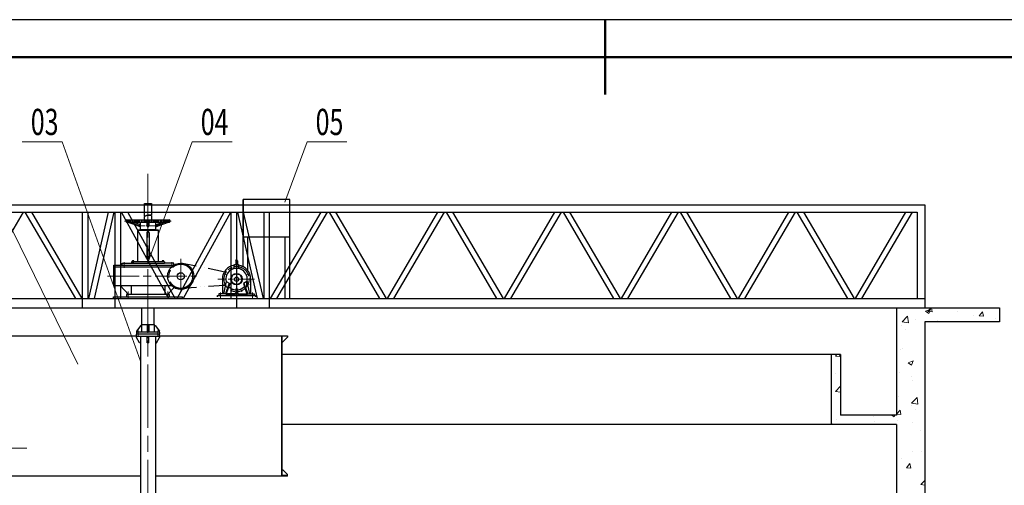
# Model space of a CAD drawing. Units: inches. Extents: x 13563 to 25437, y 18061 to 26458.
# Drawn here: x 17289 to 21007, y 24699 to 26458 of the extents above; entities that cross this region are included whole.
import ezdxf

# ---------------------------------------------------------------- set-up
doc = ezdxf.new("R2010")
doc.units = ezdxf.units.IN
doc.header["$MEASUREMENT"] = 0
for name, pattern in [('ACAD_ISO02W100', [15, 12, -3]), ('ACAD_ISO08W100', [36, 24, -3, 6, -3]), ('ACAD_ISO12W100', [21, 12, -3, 0, -3, 0, -3])]:
    doc.linetypes.add(name, pattern=pattern)
for name, color, linetype, lineweight in [('中心线', 1, 'ACAD_ISO08W100', 13), ('剖面线', 2, 'Continuous', 13), ('图框_内框线', 5, 'Continuous', 50), ('实体', 7, 'Continuous', 25), ('标注线', 4, 'Continuous', 20), ('虚线', 3, 'ACAD_ISO02W100', 13), ('轮廓线', 7, 'Continuous', 30)]:
    doc.layers.add(name, color=color, linetype=linetype, lineweight=lineweight)
doc.layers.add('图框_外框线', color=7, linetype='Continuous')
doc.styles.add('工程字', font='gbenor.shx', dxfattribs={"width": 0.7, "bigfont": 'hztxt.shx'})

msp = doc.modelspace()

# ---------------------------------------------------------------- linework, layer by layer
at = {"layer": '中心线', "ltscale": 10}
for p, q in [((17773.2, 25875.1), (17773.2, 23029.5)), ((14555.6, 24839.5), (17318.4, 24839.5))]:
    msp.add_line(p, q, dxfattribs=at)
at = {"layer": '中心线'}
for p, q in [((17684, 25696.8), (17862.4, 25696.8)), ((17693.7, 25703), (17693.7, 25690.7)), ((17745.1, 25679.2), (17693.7, 25696.8)), ((17773.2, 25704.1), (17773.2, 25658.2)), ((17801.3, 25679.2), (17852.7, 25696.8)), ((17852.7, 25703), (17852.7, 25690.7)), ((17738.8, 25679.2), (17807.6, 25679.2)), ((17682.8, 25542.1), (17682.8, 25520.1)), ((17863.6, 25542.1), (17863.6, 25520.1)), ((18087.7, 25525.3), (18091.3, 25516.6)), ((18127.4, 25525.3), (18123.8, 25516.6)), ((18059.6, 25497.2), (18068.3, 25493.6)), ((18155.5, 25497.2), (18146.8, 25493.6)), ((18059.6, 25457.5), (18068.3, 25461.1)), ((18087.7, 25429.4), (18091.3, 25438.1)), ((18127.4, 25429.4), (18123.8, 25438.1)), ((18150.6, 25460), (18143.9, 25460)), ((18155.5, 25457.5), (18146.8, 25461.1)), ((17698.4, 25430.4), (17698.4, 25405.8)), ((17848.1, 25430.4), (17848.1, 25405.8)), ((18047.5, 25426.4), (18047.5, 25406.6)), ((18167.6, 25426.4), (18167.6, 25406.6))]:
    msp.add_line(p, q, dxfattribs=at)
at = {"layer": '中心线', "ltscale": 5}
for p, q in [((17896.9, 25554.8), (17896.9, 25421.4)), ((17620.3, 25488.3), (17956.4, 25488.3)), ((17736.1, 25262.9), (17736.1, 25283.6)), ((17810.3, 25262.9), (17810.3, 25283.6))]:
    msp.add_line(p, q, dxfattribs=at)
at = {"layer": '中心线', "ltscale": 3}
msp.add_line((18175.3, 25477.3), (18036.5, 25477.3), dxfattribs=at)
at = {"layer": '中心线', "ltscale": 5}
msp.add_circle((17896.9, 25488.3), 45, dxfattribs=at)
at = {"layer": '中心线', "ltscale": 3}
for radius in [47.6, 19.2]:
    msp.add_circle((18107.6, 25477.3), radius, dxfattribs=at)
at = {"layer": '剖面线'}
for p, q in [((20709, 25357), (20727.8, 25364.3)), ((20718.7, 25355.8), (20730.3, 25369.6)), ((20722.3, 25348), (20727.8, 25364.2)), ((20734.8, 25354.4), (20732, 25369.6)), ((20620.8, 25315.6), (20641.8, 25337.5)), ((20644.7, 25311.9), (20641.8, 25337.5)), ((20672.6, 25326.7), (20672.6, 25326.7)), ((20708.9, 25357), (20722.3, 25348)), ((20718.7, 25355.8), (20734.8, 25354.4)), ((20829.7, 25353.7), (20829.7, 25353.7)), ((20891.1, 25338.7), (20891.1, 25338.7)), ((20911.8, 25338.9), (20924.8, 25354.4)), ((20911.8, 25338.9), (20927.9, 25337.5)), ((20927.9, 25337.5), (20924.8, 25354.3)), ((20972.2, 25330.4), (20972.2, 25330.4)), ((20616.9, 25302.5), (20616.9, 25302.5)), ((20620.8, 25315.6), (20644.7, 25311.9)), ((20632.7, 25285.7), (20632.7, 25285.7)), ((20755.1, 25321.5), (20755.1, 25321.5)), ((20870.2, 25317), (20870.2, 25317)), ((20613.6, 25212.8), (20613.6, 25212.8)), ((20624.1, 25215.1), (20624.1, 25215.1)), ((20369.8, 25187), (20374.7, 25192.9)), ((20369.8, 25187), (20385.9, 25185.6)), ((20385.8, 25185.6), (20384.5, 25192.9)), ((20643.4, 25161.7), (20662.3, 25169)), ((20643.4, 25161.7), (20656.8, 25152.7)), ((20656.8, 25152.7), (20662.3, 25169)), ((20661.5, 25166), (20661.5, 25166)), ((20370, 25120.5), (20370, 25120.5)), ((20610.3, 25123.2), (20610.3, 25123.2)), ((20657.5, 25108.3), (20657.5, 25108.3)), ((20369.1, 25053.3), (20388.3, 25073.4)), ((20661.1, 25095.7), (20661.1, 25095.7)), ((20369.1, 25053.3), (20388.3, 25050.3)), ((20607, 25033.6), (20607, 25033.6)), ((20656.5, 25008.7), (20677.5, 25030.6)), ((20680.4, 25005), (20677.5, 25030.6)), ((20656.5, 25008.7), (20680.4, 25005)), ((20657.6, 24998.4), (20657.6, 24998.4)), ((20514.8, 24958.7), (20514.8, 24958.7)), ((20582.7, 24963.2), (20591.3, 24957.4)), ((20591.3, 24957.4), (20593.2, 24963.2)), ((20600.4, 24967.7), (20613.3, 24983)), ((20600.4, 24967.6), (20616.4, 24966.2)), ((20605.1, 24970.7), (20605.1, 24970.7)), ((20616.3, 24966.2), (20613.2, 24983)), ((20671.8, 24985.7), (20671.8, 24985.7)), ((20357.7, 24931.8), (20357.7, 24931.8)), ((20374.3, 24946.7), (20374.3, 24946.7)), ((20518.1, 24940.6), (20518.1, 24940.6)), ((20603.8, 24943.9), (20603.8, 24943.9)), ((20661.8, 24934.5), (20661.8, 24934.5)), ((20688.8, 24905.6), (20688.8, 24905.6)), ((20600.5, 24854.3), (20600.5, 24854.3)), ((20660.7, 24825), (20660.7, 24825)), ((20695.2, 24827.8), (20695.2, 24827.8)), ((20618, 24799.4), (20618, 24799.4)), ((20637.6, 24765), (20650.6, 24780.5)), ((20637.6, 24765), (20653.7, 24763.6)), ((20653.7, 24763.6), (20650.6, 24780.5)), ((20692.2, 24701.8), (20706.4, 24716.6)), ((20692.2, 24701.9), (20706.4, 24699.7))]:
    msp.add_line(p, q, dxfattribs=at)
at = {"layer": '剖面线', "start_tangent": (0.838492, 0.544914), "end_tangent": (0.982772, -0.184824)}
for points in [[(17759.8, 25715.1), (17769.9, 25719.6), (17777.9, 25719.8), (17786.6, 25719.8)], [(17759.8, 25713.3), (17769.9, 25717.8), (17777.9, 25718.1), (17786.6, 25718.1)]]:
    msp.add_spline(points, degree=3, dxfattribs=at)
at = {"layer": '图框_内框线'}
for p, q in [((19499.7, 26457.7), (19499.7, 26175)), ((25295.4, 26316.3), (14269.5, 26316.3))]:
    msp.add_line(p, q, dxfattribs=at)
at = {"layer": '图框_外框线'}
msp.add_line((25436.7, 26457.7), (13562.7, 26457.7), dxfattribs=at)
at = {"layer": '实体'}
for p, q in [((17759.8, 25763.2), (17786.6, 25763.2)), ((17759.8, 25715.1), (17759.8, 25763.2)), ((17786.6, 25763.2), (17786.6, 25719.8)), ((17693.7, 25701.3), (17852.7, 25701.3)), ((17759.8, 25701.3), (17759.8, 25713.3)), ((17786.6, 25718.1), (17786.6, 25701.3)), ((17693.7, 25692.4), (17852.7, 25692.4)), ((17745.1, 25675.4), (17695.7, 25692.4)), ((17745.1, 25682.9), (17717.4, 25692.4)), ((17734.5, 25662.6), (17735.2, 25663.3)), ((17734.5, 25543.1), (17734.5, 25662.6)), ((17734.5, 25662.6), (17811.9, 25662.6)), ((17735.2, 25663.3), (17751.3, 25663.3)), ((17745.1, 25665), (17745.1, 25692.4)), ((17745.1, 25665), (17801.3, 25665)), ((17751.3, 25663.3), (17795.1, 25663.3)), ((17769.5, 25679.2), (17769.5, 25692.4)), ((17777, 25679.2), (17777, 25692.4)), ((17795.1, 25663.3), (17811.2, 25663.3)), ((17801.3, 25692.4), (17801.3, 25665)), ((17801.3, 25682.9), (17829, 25692.4)), ((17801.3, 25675.4), (17850.7, 25692.4)), ((17811.2, 25663.3), (17811.9, 25662.6)), ((17811.9, 25662.6), (17811.9, 25543.1)), ((17769.3, 25652.9), (17769.3, 25557.6)), ((17777.1, 25652.9), (17777.1, 25557.6)), ((17713.5, 25543.7), (17713.5, 25545.7)), ((17714.3, 25546.1), (17719, 25546.1)), ((17715.1, 25545.7), (17715.1, 25543.7)), ((17718.2, 25545.7), (17718.2, 25543.7)), ((17719.8, 25545.7), (17719.8, 25543.7)), ((17826.6, 25545.7), (17826.6, 25543.7)), ((17832.1, 25546.1), (17827.4, 25546.1)), ((17828.2, 25545.7), (17828.2, 25543.7)), ((17831.3, 25545.7), (17831.3, 25543.7)), ((17832.9, 25543.7), (17832.9, 25545.7)), ((18104.3, 25546.9), (18104.3, 25532.3)), ((18110.9, 25546.9), (18110.9, 25532.3)), ((17644.2, 25530.8), (17871.4, 25530.8)), ((17644.2, 25453), (17644.2, 25530.8)), ((17644.2, 25523.7), (17862.3, 25523.7)), ((17676, 25530.8), (17676, 25537.8)), ((17676, 25537.8), (17709.6, 25537.8)), ((17835.1, 25543.1), (17711.4, 25543.1)), ((17711.4, 25543.1), (17711.4, 25537.8)), ((17711.4, 25537.8), (17835.1, 25537.8)), ((17713.3, 25543.7), (17713.3, 25543.1)), ((17713.5, 25543.7), (17713.3, 25543.7)), ((17713.3, 25543.1), (17720.1, 25543.1)), ((17719.8, 25543.7), (17713.5, 25543.7)), ((17719.8, 25543.7), (17720.1, 25543.7)), ((17720.1, 25543.7), (17720.1, 25543.1)), ((17826.6, 25543.7), (17826.4, 25543.7)), ((17826.4, 25543.7), (17826.4, 25543.1)), ((17826.6, 25543.7), (17832.9, 25543.7)), ((17832.9, 25543.7), (17833.1, 25543.7)), ((17833.1, 25543.7), (17833.1, 25543.1)), ((17835.1, 25543.1), (17835.1, 25537.8)), ((17870.4, 25537.8), (17836.8, 25537.8)), ((17870.4, 25530.8), (17870.4, 25537.8)), ((18097.9, 25516.8), (18099.8, 25532.3)), ((18099.8, 25532.3), (18104.5, 25532.3)), ((18110.6, 25532.3), (18115.4, 25532.3)), ((18117.3, 25516.8), (18115.4, 25532.3)), ((18054.3, 25477.3), (18054.3, 25422.2)), ((18160.9, 25477.3), (18160.9, 25422.2)), ((17644.2, 25453), (17862.3, 25453)), ((17699.4, 25419.4), (17668.3, 25453)), ((17709.6, 25453), (17709.6, 25419.4)), ((17836.8, 25453), (17836.8, 25419.4)), ((17847, 25419.4), (17871.5, 25445.9)), ((18067.8, 25468.7), (18058.3, 25422.2)), ((18079.5, 25462.2), (18065.4, 25422.2)), ((18067.8, 25468.7), (18081.7, 25461)), ((18081.7, 25461), (18068.3, 25422.2)), ((18104.4, 25440.5), (18104.4, 25426.7)), ((18104.4, 25440.5), (18110.7, 25440.5)), ((18110.7, 25440.5), (18110.7, 25426.7)), ((18146.1, 25468), (18133.4, 25461)), ((18133.4, 25461), (18146.9, 25422.2)), ((18135.6, 25462.2), (18149.7, 25422.2)), ((18146.1, 25451.3), (18146.1, 25468.7)), ((18146.1, 25468.7), (18147.3, 25468.7)), ((18147.3, 25451.3), (18146.1, 25451.3)), ((18147.3, 25468.7), (18147.3, 25451.3)), ((18147.3, 25468.7), (18147.9, 25466.1)), ((18149.6, 25457.6), (18156.9, 25422.2)), ((17854.5, 25419.4), (17691.9, 25419.4)), ((17691.9, 25419.4), (17691.9, 25410.6)), ((17854.5, 25410.6), (17854.5, 25419.4)), ((18035.5, 25415.1), (18179.6, 25415.1)), ((18035.5, 25410.6), (18035.5, 25415.1)), ((18041.1, 25422.2), (18041.1, 25415.1)), ((18100, 25422.2), (18041.1, 25422.2)), ((18068.3, 25422.2), (18068.3, 25415.1)), ((18068.3, 25418.7), (18146.9, 25418.7)), ((18115.2, 25422.2), (18174, 25422.2)), ((18146.9, 25422.2), (18146.9, 25415.1)), ((18174, 25422.2), (18174, 25415.1)), ((17746.7, 25302), (17729.9, 25281.3)), ((17799.7, 25302), (17816.5, 25281.3)), ((17816.5, 25277.7), (17729.9, 25277.7)), ((17729.9, 25277.7), (17729.9, 25269.2)), ((17816.5, 25269.2), (17729.9, 25269.2)), ((17816.5, 25269.2), (17729.9, 25269.2)), ((17729.9, 25260.8), (17729.9, 25269.2)), ((17816.5, 25260.8), (17729.9, 25260.8)), ((17741.6, 25236.5), (17729.9, 25257.2)), ((17804.8, 25236.5), (17816.5, 25257.2)), ((17816.5, 25277.7), (17816.5, 25269.2)), ((17816.5, 25260.8), (17816.5, 25269.2))]:
    msp.add_line(p, q, dxfattribs=at)
at = {"layer": '实体', "linetype": 'ACAD_ISO12W100', "ltscale": 5}
for p, q in [((17896.9, 25539), (18111.6, 25496.1)), ((17896.9, 25443.4), (18107.6, 25458.1))]:
    msp.add_line(p, q, dxfattribs=at)
at = {"layer": '实体'}
for centre, radius in [((17773.2, 25561.1), 3.53), ((17896.9, 25488.3), 49.5), ((17896.9, 25488.3), 13.5), ((18107.6, 25477.3), 21.5), ((18107.6, 25477.3), 7.93)]:
    msp.add_circle(centre, radius, dxfattribs=at)
for centre, radius, start, end in [((17693.7, 25696.8), 4.42, 90, 270), ((17852.7, 25696.8), 4.42, 270, 90), ((17751.3, 25665), 1.77, 270, 0), ((17773.2, 25652.9), 3.89, 0, 180), ((17773.2, 25679.2), 3.74, 180, 0), ((17795.1, 25665), 1.77, 180, 270), ((17714.3, 25545.2), 0.925, 32.3458, 147.6542), ((17716.7, 25543), 3.06, 59.2365, 120.7635), ((17719, 25545.2), 0.925, 32.3458, 147.6542), ((17773.2, 25557.6), 3.89, 180, 0), ((17827.4, 25545.2), 0.925, 32.3458, 147.6542), ((17829.8, 25543), 3.06, 59.2365, 120.7635), ((17832.1, 25545.2), 0.925, 32.3458, 147.6542), ((18107.6, 25546.9), 3.32, 0, 180), ((18107.6, 25477.3), 53.3, 98.7082, 180), ((18107.6, 25477.3), 40.7, 347.7502, 192.2498), ((18107.6, 25533.5), 3.32, 180, 0), ((18107.6, 25477.3), 53.3, 0, 81.2918), ((18107.6, 25477.3), 40.7, 222.9175, 265.5654), ((18107.6, 25477.3), 40.7, 274.4346, 317.0825), ((18139.6, 25460), 10.3, 318.8746, 41.1254), ((18100, 25426.7), 4.44, 270, 0), ((18115.2, 25426.7), 4.44, 180, 270)]:
    msp.add_arc(centre, radius, start, end, dxfattribs=at)
at = {"layer": '标注线'}
for p, q in [((17508.2, 25156.7), (17094.9, 25996.1)), ((17448.9, 25996.1), (17298.1, 25996.1)), ((17745.1, 25167.7), (17448.9, 25996.1)), ((17773.2, 25539.2), (17939.8, 25996.1)), ((18090.7, 25996.1), (17939.8, 25996.1)), ((18290.5, 25767.7), (18373.8, 25996.1)), ((18524.6, 25996.1), (18373.8, 25996.1))]:
    msp.add_line(p, q, dxfattribs=at)
at = {"layer": '虚线', "ltscale": 2}
msp.add_line((17740.5, 25271.3), (17805.9, 25271.3), dxfattribs=at)
at = {"layer": '虚线'}
for p, q in [((17740.5, 25269.2), (17740.5, 25271.3)), ((17805.9, 25269.2), (17805.9, 25271.3)), ((17810.3, 25271.3), (17810.3, 25269.2))]:
    msp.add_line(p, q, dxfattribs=at)
at = {"layer": '轮廓线'}
for p, q in [((18309.4, 25778.1), (18132.7, 25778.1)), ((18132.7, 25778.1), (18132.7, 25636.8)), ((18132.7, 25524.3), (18132.7, 25778.1)), ((18309.4, 25404.9), (18309.4, 25778.1)), ((14847.1, 25758.3), (20706.4, 25758.3)), ((20706.4, 25758.3), (20706.4, 25369.6)), ((14875.4, 25730.1), (20678.1, 25730.1)), ((17301.4, 25730.1), (17110.6, 25404.9)), ((17308.5, 25730.1), (17499.3, 25404.9)), ((17333.1, 25730.1), (17523.9, 25404.9)), ((17525.8, 25404.9), (17525.8, 25730.1)), ((17547, 25404.9), (17547, 25730.1)), ((17549.6, 25404.9), (17624.2, 25730.1)), ((17571.4, 25404.9), (17646, 25730.1)), ((17649.5, 25404.9), (17649.5, 25730.1)), ((17670.7, 25404.9), (17670.7, 25730.1)), ((17851.1, 25405.6), (17672.9, 25730.1)), ((17875.7, 25404.9), (17697.1, 25730.1)), ((17882.8, 25404.9), (18061.3, 25730.1)), ((17907.3, 25405.6), (18085.5, 25730.1)), ((18087.7, 25404.9), (18087.7, 25730.1)), ((18108.9, 25404.9), (18108.9, 25730.1)), ((18187.1, 25404.9), (18112.5, 25730.1)), ((18208.8, 25404.9), (18134.2, 25730.1)), ((18211.4, 25404.9), (18211.4, 25730.1)), ((18232.6, 25404.9), (18232.6, 25730.1)), ((18425.4, 25730.1), (18234.5, 25404.9)), ((18450, 25730.1), (18259.1, 25404.9)), ((18457, 25730.1), (18647.9, 25404.9)), ((18481.6, 25730.1), (18672.4, 25404.9)), ((18867.1, 25730.1), (18676.3, 25404.9)), ((18891.7, 25730.1), (18700.9, 25404.9)), ((18898.8, 25730.1), (19089.6, 25404.9)), ((18923.4, 25730.1), (19114.2, 25404.9)), ((19308.9, 25730.1), (19118, 25404.9)), ((19333.4, 25730.1), (19142.6, 25404.9)), ((19340.5, 25730.1), (19531.3, 25404.9)), ((19365.1, 25730.1), (19555.9, 25404.9)), ((19750.6, 25730.1), (19559.8, 25404.9)), ((19775.2, 25730.1), (19584.4, 25404.9)), ((19782.3, 25730.1), (19973.1, 25404.9)), ((19806.8, 25730.1), (19997.7, 25404.9)), ((20192.3, 25730.1), (20001.5, 25404.9)), ((20216.9, 25730.1), (20026.1, 25404.9)), ((20224, 25730.1), (20414.8, 25404.9)), ((20248.6, 25730.1), (20439.4, 25404.9)), ((20634.1, 25730.1), (20443.3, 25404.9)), ((20658.7, 25730.1), (20467.8, 25404.9)), ((20678.1, 25730.1), (20678.1, 25404.9)), ((17753.1, 25665), (17793.4, 25665)), ((18132.7, 25636.8), (18309.4, 25636.8)), ((18150.4, 25509.1), (18150.4, 25636.8)), ((18291.7, 25404.9), (18291.7, 25636.8)), ((14840.1, 25404.9), (20706.4, 25404.9)), ((17525.8, 25369.6), (17525.8, 25404.9)), ((17642.5, 25404.9), (17642.5, 25410.6)), ((17642.5, 25410.6), (17904, 25410.6)), ((17649.5, 25369.6), (17649.5, 25404.9)), ((17904, 25404.9), (17904, 25410.6)), ((18108.9, 25369.6), (18108.9, 25404.9)), ((18179.6, 25415.1), (18179.6, 25410.6)), ((18232.6, 25369.6), (18232.6, 25404.9)), ((14557.3, 25369.6), (20989.1, 25369.6)), ((17750.2, 25306), (17750.2, 25369.6)), ((17796.2, 25306), (17796.2, 25369.6)), ((20600.4, 25369.6), (20600.4, 24963.2)), ((20989.1, 25369.6), (20989.1, 25316.6)), ((17749.7, 25302), (17746.7, 25302)), ((17749.7, 25277.7), (17749.7, 25306)), ((17749.7, 25306), (17796.7, 25306)), ((17776, 25302), (17770.4, 25302)), ((17770.4, 25302), (17770.4, 25277.7)), ((17776, 25302), (17776, 25277.7)), ((17796.7, 25306), (17796.7, 25277.7)), ((17796.7, 25302), (17799.7, 25302)), ((20989.1, 25316.6), (20706.4, 25316.6)), ((20706.4, 25316.6), (20706.4, 23779.3)), ((17246.7, 25263.6), (17729.9, 25263.6)), ((17729.9, 25281.3), (17729.9, 25277.7)), ((17729.9, 25257.2), (17729.9, 25260.8)), ((17745.1, 25260.8), (17745.1, 23986.4)), ((17750.2, 25277.7), (17749.7, 25277.7)), ((17750.2, 25260.8), (17749.7, 25260.8)), ((17770.4, 25281.3), (17776, 25281.3)), ((17770.4, 25236.5), (17770.4, 25260.8)), ((17770.4, 25257.2), (17776, 25257.2)), ((17776, 25236.5), (17776, 25260.8)), ((17801.3, 25260.8), (17801.3, 23986.4)), ((17816.5, 25277.7), (17816.5, 25281.3)), ((17816.5, 25263.6), (18299.8, 25263.6)), ((17816.5, 25260.8), (17816.5, 25257.2)), ((18277.5, 25263.6), (18277.5, 24733.5)), ((18278.6, 25263.6), (18278.6, 24733.5)), ((18299.8, 25261.5), (18278.6, 25261.5)), ((18299.8, 25257.9), (18282.1, 25240.3)), ((18299.8, 25263.6), (18299.8, 25261.5)), ((18299.8, 25261.5), (18299.8, 25257.9)), ((17745.1, 25236.5), (17741.6, 25236.5)), ((17776, 25236.5), (17770.4, 25236.5)), ((17801.3, 25236.5), (17804.8, 25236.5)), ((18278.6, 25240.3), (18282.1, 25240.3)), ((20353, 25192.9), (18278.6, 25192.9)), ((20388.3, 25192.9), (20353, 25192.9)), ((20353, 25192.9), (20353, 24927.9)), ((20388.3, 25192.9), (20388.3, 24963.2)), ((20600.4, 24963.2), (20388.3, 24963.2)), ((20353, 24927.9), (18278.6, 24927.9)), ((20600.4, 24927.9), (20353, 24927.9)), ((20600.4, 24927.9), (20600.4, 23779.3)), ((17745.1, 24733.5), (17246.7, 24733.5)), ((18299.8, 24733.5), (17801.3, 24733.5)), ((18278.6, 24756.8), (18282.1, 24756.8)), ((18299.8, 24735.6), (18278.6, 24735.6)), ((18299.8, 24739.2), (18282.1, 24756.8)), ((18299.8, 24735.6), (18299.8, 24739.2)), ((18299.8, 24733.5), (18299.8, 24735.6))]:
    msp.add_line(p, q, dxfattribs=at)

# ---------------------------------------------------------------- texts
at = {"layer": '标注线', "style": '工程字', "width": 0.7}
for s, p in [('03', (17330.5, 26021.9)), ('04', (17972.3, 26021.9)), ('05', (18406.2, 26021.9))]:
    msp.add_text(s, height=98.95, dxfattribs=at).set_placement(p)

doc.saveas('drawing.dxf')
